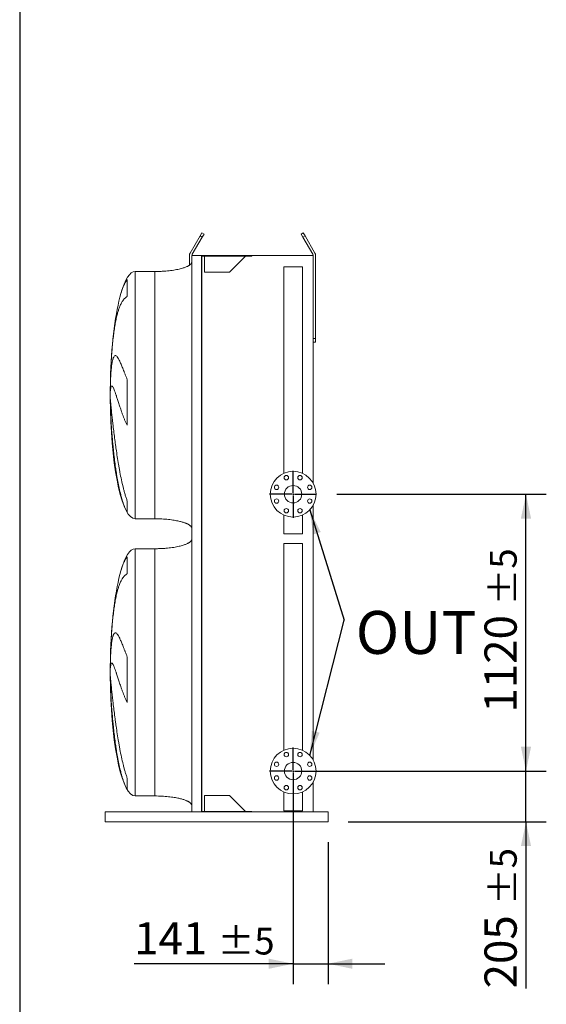
# Model space of a CAD drawing. Units: millimetres. Extents: x 240 to 17063, y 157 to 11917.
# Drawn here: x 240 to 2368, y 2613 to 6595 of the extents above; entities that cross this region are included whole.
import ezdxf

# ---------------------------------------------------------------- set-up
doc = ezdxf.new("R2010")
doc.units = ezdxf.units.MM
doc.header["$LTSCALE"] = 82
doc.linetypes.add('SLD-Dashed', pattern=[1.905, 1.27, -0.635])
doc.linetypes.add('SLD-Solid', pattern=[0])
doc.layers.add('GEOMETRY', color=7, linetype='SLD-Solid')
doc.layers.add('TITLE', color=7, linetype='SLD-Solid')
doc.styles.add('SLDTEXTSTYLE0', font='TXT', dxfattribs={"width": 0.605})
doc.dimstyles.new('SLDDIMSTYLE1', dxfattribs={"dimtxt": 126.361279, "dimasz": 98.4, "dimexe": 0, "dimexo": 0.0625, "dimgap": 31.59032, "dimtad": 1, "dimdec": 0, "dimrnd": 1e-09, "dimzin": 12, "dimdsep": 46, "dimtxsty": 'SLDTEXTSTYLE0', "dimsah": 1, "dimcen": 0.09, "dimadec": 0, "dimazin": 3, "dimtol": 1, "dimtp": 5, "dimtm": 5, "dimtfac": 1, "dimtdec": 0, "dimtofl": 0, "dimtmove": 0, "dimatfit": 3, "dimfxl": 1, "dimfrac": 2, "dimtolj": 1, "dimarcsym": 0})
doc.dimstyles.new('SLDDIMSTYLE2', dxfattribs={"dimtxt": 126.361279, "dimasz": 98.4, "dimexe": 0, "dimexo": 0.0625, "dimgap": 31.59032, "dimtad": 1, "dimdec": 0, "dimrnd": 1e-09, "dimzin": 12, "dimdsep": 46, "dimtxsty": 'SLDTEXTSTYLE0', "dimsah": 1, "dimcen": 0.09, "dimadec": 0, "dimazin": 3, "dimtol": 1, "dimtp": 5, "dimtm": 5, "dimtfac": 1, "dimtdec": 0, "dimtmove": 0, "dimatfit": 0, "dimfxl": 1, "dimfrac": 2, "dimtolj": 1, "dimarcsym": 0})
doc.dimstyles.new('SLDDIMSTYLE6', dxfattribs={"dimtxt": 0.18, "dimasz": 98.4, "dimexe": 0, "dimexo": 0.0625, "dimgap": 0, "dimtad": 0, "dimtih": 1, "dimtoh": 1, "dimdec": 0, "dimrnd": 1e-09, "dimzin": 0, "dimdsep": 46, "dimtxsty": 'Standard', "dimsah": 1, "dimcen": 0.09, "dimadec": 0, "dimazin": 0, "dimtfac": 98.4, "dimtdec": 0, "dimtofl": 0, "dimtmove": 0, "dimatfit": 3, "dimfxl": 1, "dimfrac": 2, "dimtolj": 1, "dimtzin": 0, "dimarcsym": 0})

# ---------------------------------------------------------------- blocks, each defined once
blk = doc.blocks.new('_D_47')
at = {"layer": 'GEOMETRY'}
for p, q in [((2286.1, 3556), (2286.1, 3785.6)), ((1427.1, 3556), (2368.1, 3556)), ((2286.1, 3351), (2286.1, 3556)), ((1568.1, 3351), (2368.1, 3351)), ((2286.1, 3351), (2286.1, 2677.3))]:
    blk.add_line(p, q, dxfattribs=at)
for points in [[(2286.1, 3556), (2306.6, 3654.4), (2265.6, 3654.4)], [(2286.1, 3351), (2265.6, 3252.6), (2306.6, 3252.6)]]:
    blk.add_solid(points, dxfattribs=at)
at = {"layer": 'GEOMETRY', "attachment_point": 1, "rotation": 90, "style": 'SLDTEXTSTYLE0'}
for s, insert, char_height in [('±5', (2140.1, 3014.8), 108.48), ('205', (2118.3, 2677.3), 130.18)]:
    blk.add_mtext(s, dxfattribs=dict(at, insert=insert, char_height=char_height))
blk = doc.blocks.new('_D_48')
at = {"layer": 'GEOMETRY'}
for p, q in [((1522.1, 4676), (2368.1, 4676)), ((2286.1, 3556), (2286.1, 4676)), ((1427.1, 3556), (2368.1, 3556))]:
    blk.add_line(p, q, dxfattribs=at)
for points in [[(2286.1, 4676), (2265.6, 4577.6), (2306.6, 4577.6)], [(2286.1, 3556), (2306.6, 3654.4), (2265.6, 3654.4)]]:
    blk.add_solid(points, dxfattribs=at)
at = {"layer": 'GEOMETRY', "attachment_point": 1, "rotation": 90, "style": 'SLDTEXTSTYLE0'}
for s, insert, char_height in [('±5', (2140.1, 4226.7), 108.48), ('1120', (2118.3, 3792.8), 130.18)]:
    blk.add_mtext(s, dxfattribs=dict(at, insert=insert, char_height=char_height))
blk = doc.blocks.new('_D_49')
at = {"layer": 'GEOMETRY'}
for p, q in [((1345.1, 3474), (1345.1, 2695)), ((1486.1, 3269), (1486.1, 2695)), ((1345.1, 2777), (702.5, 2777)), ((1345.1, 2777), (1486.1, 2777)), ((1486.1, 2777), (1715.7, 2777))]:
    blk.add_line(p, q, dxfattribs=at)
for points in [[(1345.1, 2777), (1246.7, 2797.5), (1246.7, 2756.5)], [(1486.1, 2777), (1584.5, 2756.5), (1584.5, 2797.5)]]:
    blk.add_solid(points, dxfattribs=at)
at = {"layer": 'GEOMETRY', "attachment_point": 1, "style": 'SLDTEXTSTYLE0'}
for s, insert, char_height in [('141', (702.5, 2944.8), 130.18), ('±5', (1040, 2922.9), 108.48)]:
    blk.add_mtext(s, dxfattribs=dict(at, insert=insert, char_height=char_height))
blk = doc.blocks.new('SW_NOTE_9')
at = {"layer": 'GEOMETRY', "color": 0, "insert": (47.3, 37.3), "char_height": 173.57, "attachment_point": 1, "style": 'SLDTEXTSTYLE0'}
blk.add_mtext('OUT', dxfattribs=at)
blk = doc.blocks.new('SW_CENTERMARKSYMBOL_8')
at = {"layer": 'GEOMETRY', "color": 0}
for p, q in [((0, 5), (0, 95)), ((-5, 0), (-95, 0)), ((0, 0), (-2.5, 0)), ((0, 0), (0, 2.5)), ((0, 0), (0, -2.5)), ((0, 0), (2.5, 0)), ((5, 0), (95, 0)), ((0, -5), (0, -95))]:
    blk.add_line(p, q, dxfattribs=at)
blk = doc.blocks.new('SW_CENTERMARKSYMBOL_9')
at = {"layer": 'GEOMETRY', "color": 0}
for p, q in [((0, 5), (0, 95)), ((-5, 0), (-95, 0)), ((0, 0), (-2.5, 0)), ((0, 0), (0, 2.5)), ((0, 0), (0, -2.5)), ((0, 0), (2.5, 0)), ((5, 0), (95, 0)), ((0, -5), (0, -95))]:
    blk.add_line(p, q, dxfattribs=at)

msp = doc.modelspace()

# ---------------------------------------------------------------- linework, layer by layer
at = {"color": 7, "linetype": 'SLD-Solid', "lineweight": 15}
for p, q in [((928.8, 5651), (968.8, 5720.2)), ((977.4, 5715.2), (937.4, 5646)), ((968.8, 5720.2), (976.3, 5733.2)), ((977.4, 5715.2), (968.8, 5720.2)), ((976.3, 5733.2), (984.9, 5728.2)), ((984.9, 5728.2), (977.4, 5715.2)), ((1377.3, 5728.2), (1385.9, 5733.2)), ((1384.8, 5715.2), (1377.3, 5728.2)), ((1393.4, 5720.2), (1384.8, 5715.2)), ((1424.8, 5646), (1384.8, 5715.2)), ((1385.9, 5733.2), (1393.4, 5720.2)), ((1393.4, 5720.2), (1433.4, 5651)), ((926.1, 5602.1), (926.1, 5641)), ((936.1, 5641), (974.1, 5641)), ((936.1, 5641), (936.1, 3391)), ((974.1, 5641), (974.1, 3391)), ((974.1, 5641), (1178.1, 5641)), ((975.6, 5639), (1178.1, 5639)), ((975.6, 5639), (975.6, 3393)), ((986.6, 5639), (986.6, 5574)), ((1088.1, 5574), (1153.1, 5639)), ((1178.1, 5641), (1426.1, 5641)), ((1178.1, 5641), (1178.1, 5639)), ((1426.1, 5641), (1426.1, 4720.6)), ((1436.1, 5641), (1436.1, 5306)), ((786.1, 5576.5), (706.1, 5576.5)), ((1307.1, 5596), (1307.1, 4760.3)), ((1307.1, 5596), (1383.2, 5596)), ((1383.2, 4760.3), (1383.2, 5596)), ((674.9, 5543.7), (674.9, 5475.4)), ((986.6, 5574), (1088.1, 5574)), ((1426.1, 5306), (1436.1, 5306)), ((1436.1, 5306), (1436.1, 5291)), ((1436.1, 5291), (1426.1, 5291)), ((674.9, 5139.3), (674.9, 4954.6)), ((606.7, 5094.4), (606.7, 5121)), ((606.7, 5032.5), (606.7, 5059.5)), ((674.9, 4648.1), (674.9, 4602.2)), ((1426.1, 4631.3), (1426.1, 3600.6)), ((1307.1, 4591.6), (1307.1, 4516)), ((1383.2, 4516), (1383.2, 4591.6)), ((706.1, 4576.5), (786.1, 4576.5)), ((1307.1, 4516), (1383.2, 4516)), ((1307.1, 4476), (1307.1, 3640.3)), ((1345.1, 4476), (1307.1, 4476)), ((1383.2, 4476), (1345.1, 4476)), ((1383.2, 3640.3), (1383.2, 4476)), ((674.9, 4422.7), (674.9, 4354.4)), ((786.1, 4455.5), (706.1, 4455.5)), ((606.7, 3973.4), (606.7, 4000)), ((674.9, 4018.3), (674.9, 3833.6)), ((606.7, 3911.5), (606.7, 3938.5)), ((674.9, 3527.1), (674.9, 3481.2)), ((1426.1, 3511.3), (1426.1, 3391)), ((1307.1, 3471.6), (1307.1, 3396)), ((1383.2, 3396), (1383.2, 3471.6)), ((706.1, 3455.5), (786.1, 3455.5)), ((1088.1, 3458), (986.6, 3458)), ((986.6, 3458), (986.6, 3393)), ((1153.1, 3393), (1088.1, 3458)), ((586.1, 3383), (586.1, 3391)), ((936.1, 3391), (586.1, 3391)), ((936.1, 3391), (974.1, 3391)), ((974.1, 3391), (1178.1, 3391)), ((975.6, 3393), (1178.1, 3393)), ((1178.1, 3393), (1178.1, 3391)), ((1486.1, 3391), (1178.1, 3391)), ((1345.1, 3396), (1307.1, 3396)), ((1383.2, 3396), (1345.1, 3396)), ((1486.1, 3383), (1486.1, 3391)), ((586.1, 3359), (586.1, 3383)), ((586.1, 3351), (586.1, 3359)), ((1486.1, 3351), (586.1, 3351)), ((1486.1, 3359), (1486.1, 3383)), ((1486.1, 3351), (1486.1, 3359))]:
    msp.add_line(p, q, dxfattribs=at)
at = {"color": 8, "linetype": 'SLD-Solid', "lineweight": 15}
for p, q in [((706.1, 4576.5), (706.1, 5576.5)), ((606.2, 5101.5), (606.2, 5051.5)), ((706.1, 3455.5), (706.1, 4455.5)), ((606.2, 3980.5), (606.2, 3930.5))]:
    msp.add_line(p, q, dxfattribs=at)
at = {"color": 7, "linetype": 'SLD-Solid', "lineweight": 15}
for centre, radius in [((1345.1, 4676), 92.5), ((1317.4, 4742.9), 9), ((1372.9, 4742.9), 9), ((1278.1, 4703.7), 9), ((1345.1, 4676), 35.1), ((1412.1, 4703.7), 9), ((1278.1, 4648.2), 9), ((1412.1, 4648.2), 9), ((1317.4, 4609), 9), ((1372.9, 4609), 9), ((1345.1, 3556), 92.5), ((1317.4, 3622.9), 9), ((1372.9, 3622.9), 9), ((1278.1, 3583.7), 9), ((1345.1, 3556), 35.1), ((1412.1, 3583.7), 9), ((1278.1, 3528.2), 9), ((1412.1, 3528.2), 9), ((1317.4, 3489), 9), ((1372.9, 3489), 9)]:
    msp.add_circle(centre, radius, dxfattribs=at)
for centre, radius, start, end in [((946.1, 5641), 20, 150, 180), ((946.1, 5641), 10, 150, 180), ((1416.1, 5641), 10, 0, 30), ((1416.1, 5641), 20, 0, 30)]:
    msp.add_arc(centre, radius, start, end, dxfattribs=at)
for centre, major_axis, start_param, end_param in [((706.1, 5076.5), (0, 500), 0, 0.607005), ((706.1, 5076.5), (0, 500), 0.607005, 1.395857), ((706.1, 5076.5), (0, 500), 1.395857, 1.520775), ((706.1, 5076.5), (0, 500), 1.520775, 1.570796), ((706.1, 5076.5), (0, -500), 4.712389, 4.76241), ((706.1, 5076.5), (0, -500), 4.76241, 4.822612), ((706.1, 5076.5), (0, -500), 4.833682, 6.283185), ((706.1, 3955.5), (0, 500), 0, 0.607005), ((706.1, 3955.5), (0, 500), 0.607005, 1.395857), ((706.1, 3955.5), (0, 500), 1.395857, 1.520775), ((706.1, 3955.5), (0, 500), 1.520775, 1.570796), ((706.1, 3955.5), (0, -500), 4.712389, 4.76241), ((706.1, 3955.5), (0, -500), 4.76241, 4.822612), ((706.1, 3955.5), (0, -500), 4.833682, 6.283185)]:
    msp.add_ellipse(centre, major_axis=major_axis, ratio=0.2, start_param=start_param, end_param=end_param, dxfattribs=at)
for points, knots in [([(936.1, 5616.5), (936.1, 5615.9), (936, 5614.7), (935.5, 5612.5), (934.4, 5610.3), (932.9, 5608.2), (931.7, 5606.8), (930.7, 5605.8), (929.9, 5605.1), (929.1, 5604.3), (927.8, 5603.3), (925.9, 5601.9), (923.2, 5600.2), (919.8, 5598.3), (915.5, 5596.2), (910.3, 5594), (904.1, 5591.7), (897, 5589.5), (888.6, 5587.2), (879, 5585), (868, 5582.9), (856.1, 5581), (843.4, 5579.4), (829.9, 5578.1), (815.7, 5577.2), (801.1, 5576.6), (791.1, 5576.5), (786.1, 5576.5)], [0, 0, 0, 0, 0.011108, 0.021591, 0.040794, 0.05706, 0.0691, 0.075937, 0.081821, 0.088757, 0.096849, 0.112504, 0.132012, 0.156058, 0.185415, 0.220912, 0.260324, 0.306455, 0.359838, 0.420836, 0.489567, 0.565835, 0.644158, 0.727916, 0.816046, 0.907235, 1, 1, 1, 1]), ([(606.7, 5121), (607, 5129.6), (607.3, 5137.9), (608, 5153.5), (608.4, 5160.8), (609.2, 5171.2), (609.5, 5174.6), (609.9, 5179.5), (610.1, 5181.1), (610.3, 5183.4), (610.4, 5184.2), (610.5, 5185.8), (610.6, 5186.5), (611.3, 5193.3), (612.1, 5198.8), (613.6, 5208.7), (614.5, 5213.1), (615.8, 5218.9), (616.3, 5220.7), (617.1, 5223.2), (617.3, 5224), (617.8, 5225.5), (618.1, 5226.2), (619.4, 5229.7), (620.5, 5231.8), (622.9, 5234.9), (624.2, 5235.8), (626.2, 5236.4), (626.8, 5236.4), (627.9, 5236.2), (628.3, 5236.2), (629, 5235.9), (629.4, 5235.7), (631.2, 5234.7), (632.8, 5233.3), (636, 5229.3), (637.7, 5226.7), (640.3, 5222.1), (641.2, 5220.4), (642.6, 5217.6), (643.1, 5216.6), (644.1, 5214.6), (644.6, 5213.6), (647, 5208.3), (649.1, 5203.6), (653.3, 5193.1), (655.6, 5187.5), (659.2, 5178.2), (660.4, 5175), (662.4, 5170.1), (663, 5168.4), (664.4, 5165), (665, 5163.2), (667.1, 5158), (668.6, 5154.3), (671.6, 5146.9), (673.2, 5143.2), (674.9, 5139.3)], [0, 0, 0, 0, 0.0625, 0.0625, 0.125, 0.125, 0.15625, 0.15625, 0.171875, 0.171875, 0.179688, 0.179688, 0.1875, 0.1875, 0.25, 0.25, 0.3125, 0.3125, 0.34375, 0.34375, 0.359375, 0.359375, 0.375, 0.375, 0.4375, 0.4375, 0.5, 0.5, 0.53125, 0.53125, 0.546875, 0.546875, 0.5625, 0.5625, 0.625, 0.625, 0.6875, 0.6875, 0.71875, 0.71875, 0.734375, 0.734375, 0.75, 0.75, 0.8125, 0.8125, 0.875, 0.875, 0.90625, 0.90625, 0.921875, 0.921875, 0.9375, 0.9375, 0.96875, 0.96875, 1, 1, 1, 1]), ([(674.9, 4954.6), (672.8, 4958.4), (671, 4962.2), (667.5, 4969.7), (665.8, 4973.4), (662.7, 4980.8), (661.2, 4984.5), (658.4, 4991.7), (657.1, 4995.3), (655.1, 5000.6), (654.5, 5002.3), (653.2, 5005.8), (652.6, 5007.5), (650.8, 5012.6), (649.7, 5015.9), (646.4, 5025.7), (644.3, 5031.9), (640.4, 5043.7), (638.6, 5049.4), (635.1, 5060), (633.5, 5065.1), (631.5, 5071), (631.1, 5072.1), (630.4, 5074.4), (630, 5075.5), (628.9, 5078.7), (628.2, 5080.8), (626.1, 5086.8), (624.8, 5090.3), (622.4, 5096.8), (621.3, 5099.6), (619.1, 5104.5), (618.1, 5106.6), (616.9, 5108.7), (616.6, 5109.1), (616.2, 5109.8), (616, 5110.2), (615.3, 5111.1), (614.9, 5111.6), (613.6, 5112.9), (612.9, 5113.4), (611.5, 5113.5), (610.9, 5113.1), (609.7, 5111.6), (609.2, 5110.4), (608.6, 5108.4), (608.5, 5108), (608.3, 5107.1), (608.2, 5106.6), (607.9, 5105.1), (607.7, 5104), (607.2, 5100.4), (606.9, 5097.6), (606.7, 5094.4)], [0, 0, 0, 0, 0.03125, 0.03125, 0.0625, 0.0625, 0.09375, 0.09375, 0.125, 0.125, 0.140625, 0.140625, 0.15625, 0.15625, 0.1875, 0.1875, 0.25, 0.25, 0.3125, 0.3125, 0.375, 0.375, 0.390625, 0.390625, 0.40625, 0.40625, 0.4375, 0.4375, 0.5, 0.5, 0.5625, 0.5625, 0.625, 0.625, 0.640625, 0.640625, 0.65625, 0.65625, 0.6875, 0.6875, 0.75, 0.75, 0.8125, 0.8125, 0.875, 0.875, 0.890625, 0.890625, 0.90625, 0.90625, 0.9375, 0.9375, 1, 1, 1, 1]), ([(606.7, 5059.5), (607, 5056.1), (607.3, 5052.3), (608, 5043.5), (608.4, 5038.6), (609.2, 5030.4), (609.5, 5027.5), (609.9, 5023), (610.1, 5021.5), (610.3, 5019.2), (610.4, 5018.4), (610.5, 5016.8), (610.6, 5016), (611.3, 5008.6), (612.1, 5001.7), (613.6, 4987), (614.5, 4979.2), (615.8, 4967), (616.3, 4962.8), (617.1, 4956.4), (617.3, 4954.3), (617.8, 4949.9), (618.1, 4947.6), (619.4, 4936.5), (620.5, 4927.3), (622.9, 4908.5), (624.2, 4898.8), (626.2, 4884), (626.8, 4879), (627.9, 4871.4), (628.3, 4868.8), (629, 4863.7), (629.4, 4861.1), (631.2, 4848.3), (632.8, 4837.9), (636, 4817.2), (637.7, 4806.7), (640.3, 4791.1), (641.2, 4785.8), (642.6, 4778), (643.1, 4775.3), (644.1, 4770.1), (644.6, 4767.5), (647, 4754.4), (649.1, 4744.1), (653.3, 4723.8), (655.6, 4713.9), (659.2, 4699.2), (660.4, 4694.3), (662.4, 4687.1), (663, 4684.7), (664.4, 4680), (665, 4677.6), (667.1, 4670.6), (668.6, 4666), (671.6, 4656.9), (673.2, 4652.5), (674.9, 4648.1)], [0, 0, 0, 0, 0.0625, 0.0625, 0.125, 0.125, 0.15625, 0.15625, 0.171875, 0.171875, 0.179687, 0.179687, 0.1875, 0.1875, 0.25, 0.25, 0.3125, 0.3125, 0.34375, 0.34375, 0.359375, 0.359375, 0.375, 0.375, 0.4375, 0.4375, 0.5, 0.5, 0.53125, 0.53125, 0.546875, 0.546875, 0.5625, 0.5625, 0.625, 0.625, 0.6875, 0.6875, 0.71875, 0.71875, 0.734375, 0.734375, 0.75, 0.75, 0.8125, 0.8125, 0.875, 0.875, 0.90625, 0.90625, 0.921875, 0.921875, 0.9375, 0.9375, 0.96875, 0.96875, 1, 1, 1, 1]), ([(674.9, 4602.2), (672.8, 4605.7), (671, 4609.3), (667.5, 4616.7), (665.8, 4620.4), (662.7, 4628.1), (661.2, 4632.1), (658.4, 4640.1), (657.1, 4644.1), (655.1, 4650.3), (654.5, 4652.4), (653.2, 4656.6), (652.6, 4658.7), (650.8, 4665.1), (649.7, 4669.3), (646.4, 4682.3), (644.3, 4691.1), (640.4, 4709), (638.6, 4718.1), (635.1, 4736.6), (633.5, 4746), (631.5, 4758), (631.1, 4760.4), (630.4, 4765.2), (630, 4767.6), (628.9, 4774.8), (628.2, 4779.6), (626.1, 4794), (624.8, 4803.7), (622.4, 4823), (621.3, 4832.7), (619.1, 4852.1), (618.1, 4861.8), (616.9, 4874), (616.6, 4876.4), (616.2, 4881.2), (616, 4883.6), (615.3, 4890.8), (614.9, 4895.6), (613.6, 4909.9), (612.9, 4919.2), (611.5, 4937.7), (610.9, 4946.9), (609.7, 4964.9), (609.2, 4973.8), (608.6, 4984.7), (608.5, 4986.9), (608.3, 4991.2), (608.2, 4993.4), (607.9, 4999.8), (607.7, 5004), (607.2, 5016.5), (606.9, 5024.6), (606.7, 5032.5)], [0, 0, 0, 0, 0.03125, 0.03125, 0.0625, 0.0625, 0.09375, 0.09375, 0.125, 0.125, 0.140625, 0.140625, 0.15625, 0.15625, 0.1875, 0.1875, 0.25, 0.25, 0.3125, 0.3125, 0.375, 0.375, 0.390625, 0.390625, 0.40625, 0.40625, 0.4375, 0.4375, 0.5, 0.5, 0.5625, 0.5625, 0.625, 0.625, 0.640625, 0.640625, 0.65625, 0.65625, 0.6875, 0.6875, 0.75, 0.75, 0.8125, 0.8125, 0.875, 0.875, 0.890625, 0.890625, 0.90625, 0.90625, 0.9375, 0.9375, 1, 1, 1, 1]), ([(786.1, 4576.5), (790.9, 4576.4), (800.5, 4576.3), (814.6, 4575.8), (828.2, 4574.9), (841.1, 4573.7), (853.2, 4572.3), (864.1, 4570.7), (873.9, 4568.9), (882.5, 4567.2), (890.1, 4565.3), (896.9, 4563.5), (903, 4561.6), (908.4, 4559.7), (913.2, 4557.8), (917.1, 4556), (920.3, 4554.4), (922.8, 4552.9), (925.2, 4551.5), (927.7, 4549.7), (930.2, 4547.6), (932.6, 4545.2), (934.4, 4542.6), (935.8, 4539.7), (936, 4537.5), (936.1, 4536.5)], [0, 0, 0, 0, 0.089181, 0.1767145, 0.2612701, 0.3416808, 0.4170011, 0.4865403, 0.5464247, 0.6006353, 0.6491941, 0.6922677, 0.7301335, 0.7672923, 0.7987735, 0.8251922, 0.8471503, 0.8652084, 0.8790756, 0.8981233, 0.9214798, 0.9406175, 0.9602648, 0.9799795, 1, 1, 1, 1]), ([(936.1, 4495.5), (936.1, 4494.9), (936, 4493.7), (935.5, 4491.5), (934.4, 4489.3), (932.9, 4487.2), (931.7, 4485.8), (930.7, 4484.8), (929.9, 4484.1), (929.1, 4483.3), (927.8, 4482.3), (925.9, 4480.9), (923.2, 4479.2), (919.8, 4477.3), (915.5, 4475.2), (910.3, 4473), (904.1, 4470.7), (897, 4468.5), (888.6, 4466.2), (879, 4464), (868, 4461.9), (856.1, 4460), (843.4, 4458.4), (829.9, 4457.1), (815.7, 4456.2), (801.1, 4455.6), (791.1, 4455.5), (786.1, 4455.5)], [0, 0, 0, 0, 0.011108, 0.021591, 0.040794, 0.05706, 0.0691, 0.075937, 0.081821, 0.088757, 0.096849, 0.112504, 0.132012, 0.156058, 0.185415, 0.220912, 0.260324, 0.306455, 0.359838, 0.420836, 0.489567, 0.565835, 0.644158, 0.727916, 0.816046, 0.907235, 1, 1, 1, 1]), ([(606.7, 4000), (607, 4008.6), (607.3, 4016.9), (608, 4032.5), (608.4, 4039.8), (609.2, 4050.2), (609.5, 4053.6), (609.9, 4058.5), (610.1, 4060.1), (610.3, 4062.4), (610.4, 4063.2), (610.5, 4064.8), (610.6, 4065.5), (611.3, 4072.3), (612.1, 4077.8), (613.6, 4087.7), (614.5, 4092.1), (615.8, 4097.9), (616.3, 4099.7), (617.1, 4102.2), (617.3, 4103), (617.8, 4104.5), (618.1, 4105.2), (619.4, 4108.7), (620.5, 4110.8), (622.9, 4113.9), (624.2, 4114.8), (626.2, 4115.4), (626.8, 4115.4), (627.9, 4115.2), (628.3, 4115.2), (629, 4114.9), (629.4, 4114.7), (631.2, 4113.7), (632.8, 4112.3), (636, 4108.3), (637.7, 4105.7), (640.3, 4101.1), (641.2, 4099.4), (642.6, 4096.6), (643.1, 4095.6), (644.1, 4093.6), (644.6, 4092.6), (647, 4087.3), (649.1, 4082.6), (653.3, 4072.1), (655.6, 4066.5), (659.2, 4057.2), (660.4, 4054), (662.4, 4049.1), (663, 4047.4), (664.4, 4044), (665, 4042.2), (667.1, 4037), (668.6, 4033.3), (671.6, 4025.9), (673.2, 4022.2), (674.9, 4018.3)], [0, 0, 0, 0, 0.0625, 0.0625, 0.125, 0.125, 0.15625, 0.15625, 0.171875, 0.171875, 0.179688, 0.179688, 0.1875, 0.1875, 0.25, 0.25, 0.3125, 0.3125, 0.34375, 0.34375, 0.359375, 0.359375, 0.375, 0.375, 0.4375, 0.4375, 0.5, 0.5, 0.53125, 0.53125, 0.546875, 0.546875, 0.5625, 0.5625, 0.625, 0.625, 0.6875, 0.6875, 0.71875, 0.71875, 0.734375, 0.734375, 0.75, 0.75, 0.8125, 0.8125, 0.875, 0.875, 0.90625, 0.90625, 0.921875, 0.921875, 0.9375, 0.9375, 0.96875, 0.96875, 1, 1, 1, 1]), ([(674.9, 3833.6), (672.8, 3837.4), (671, 3841.2), (667.5, 3848.7), (665.8, 3852.4), (662.7, 3859.8), (661.2, 3863.5), (658.4, 3870.7), (657.1, 3874.3), (655.1, 3879.6), (654.5, 3881.3), (653.2, 3884.8), (652.6, 3886.5), (650.8, 3891.6), (649.7, 3894.9), (646.4, 3904.7), (644.3, 3910.9), (640.4, 3922.7), (638.6, 3928.4), (635.1, 3939), (633.5, 3944.1), (631.5, 3950), (631.1, 3951.1), (630.4, 3953.4), (630, 3954.5), (628.9, 3957.7), (628.2, 3959.8), (626.1, 3965.8), (624.8, 3969.3), (622.4, 3975.8), (621.3, 3978.6), (619.1, 3983.5), (618.1, 3985.6), (616.9, 3987.7), (616.6, 3988.1), (616.2, 3988.8), (616, 3989.2), (615.3, 3990.1), (614.9, 3990.6), (613.6, 3991.9), (612.9, 3992.4), (611.5, 3992.5), (610.9, 3992.1), (609.7, 3990.6), (609.2, 3989.4), (608.6, 3987.4), (608.5, 3987), (608.3, 3986.1), (608.2, 3985.6), (607.9, 3984.1), (607.7, 3983), (607.2, 3979.4), (606.9, 3976.6), (606.7, 3973.4)], [0, 0, 0, 0, 0.03125, 0.03125, 0.0625, 0.0625, 0.09375, 0.09375, 0.125, 0.125, 0.140625, 0.140625, 0.15625, 0.15625, 0.1875, 0.1875, 0.25, 0.25, 0.3125, 0.3125, 0.375, 0.375, 0.390625, 0.390625, 0.40625, 0.40625, 0.4375, 0.4375, 0.5, 0.5, 0.5625, 0.5625, 0.625, 0.625, 0.640625, 0.640625, 0.65625, 0.65625, 0.6875, 0.6875, 0.75, 0.75, 0.8125, 0.8125, 0.875, 0.875, 0.890625, 0.890625, 0.90625, 0.90625, 0.9375, 0.9375, 1, 1, 1, 1]), ([(606.7, 3938.5), (607, 3935.1), (607.3, 3931.3), (608, 3922.5), (608.4, 3917.6), (609.2, 3909.4), (609.5, 3906.5), (609.9, 3902), (610.1, 3900.5), (610.3, 3898.2), (610.4, 3897.4), (610.5, 3895.8), (610.6, 3895), (611.3, 3887.6), (612.1, 3880.7), (613.6, 3866), (614.5, 3858.2), (615.8, 3846), (616.3, 3841.8), (617.1, 3835.4), (617.3, 3833.3), (617.8, 3828.9), (618.1, 3826.6), (619.4, 3815.5), (620.5, 3806.3), (622.9, 3787.5), (624.2, 3777.8), (626.2, 3763), (626.8, 3758), (627.9, 3750.4), (628.3, 3747.8), (629, 3742.7), (629.4, 3740.1), (631.2, 3727.3), (632.8, 3716.9), (636, 3696.2), (637.7, 3685.7), (640.3, 3670.1), (641.2, 3664.8), (642.6, 3657), (643.1, 3654.3), (644.1, 3649.1), (644.6, 3646.5), (647, 3633.4), (649.1, 3623.1), (653.3, 3602.8), (655.6, 3592.9), (659.2, 3578.2), (660.4, 3573.3), (662.4, 3566.1), (663, 3563.7), (664.4, 3559), (665, 3556.6), (667.1, 3549.6), (668.6, 3545), (671.6, 3535.9), (673.2, 3531.5), (674.9, 3527.1)], [0, 0, 0, 0, 0.0625, 0.0625, 0.125, 0.125, 0.15625, 0.15625, 0.171875, 0.171875, 0.179687, 0.179687, 0.1875, 0.1875, 0.25, 0.25, 0.3125, 0.3125, 0.34375, 0.34375, 0.359375, 0.359375, 0.375, 0.375, 0.4375, 0.4375, 0.5, 0.5, 0.53125, 0.53125, 0.546875, 0.546875, 0.5625, 0.5625, 0.625, 0.625, 0.6875, 0.6875, 0.71875, 0.71875, 0.734375, 0.734375, 0.75, 0.75, 0.8125, 0.8125, 0.875, 0.875, 0.90625, 0.90625, 0.921875, 0.921875, 0.9375, 0.9375, 0.96875, 0.96875, 1, 1, 1, 1]), ([(674.9, 3481.2), (672.8, 3484.7), (671, 3488.3), (667.5, 3495.7), (665.8, 3499.4), (662.7, 3507.1), (661.2, 3511.1), (658.4, 3519.1), (657.1, 3523.1), (655.1, 3529.3), (654.5, 3531.4), (653.2, 3535.6), (652.6, 3537.7), (650.8, 3544.1), (649.7, 3548.3), (646.4, 3561.3), (644.3, 3570.1), (640.4, 3588), (638.6, 3597.1), (635.1, 3615.6), (633.5, 3625), (631.5, 3637), (631.1, 3639.4), (630.4, 3644.2), (630, 3646.6), (628.9, 3653.8), (628.2, 3658.6), (626.1, 3673), (624.8, 3682.7), (622.4, 3702), (621.3, 3711.7), (619.1, 3731.1), (618.1, 3740.8), (616.9, 3753), (616.6, 3755.4), (616.2, 3760.2), (616, 3762.6), (615.3, 3769.8), (614.9, 3774.6), (613.6, 3788.9), (612.9, 3798.2), (611.5, 3816.7), (610.9, 3825.9), (609.7, 3843.9), (609.2, 3852.8), (608.6, 3863.7), (608.5, 3865.9), (608.3, 3870.2), (608.2, 3872.4), (607.9, 3878.8), (607.7, 3883), (607.2, 3895.5), (606.9, 3903.6), (606.7, 3911.5)], [0, 0, 0, 0, 0.03125, 0.03125, 0.0625, 0.0625, 0.09375, 0.09375, 0.125, 0.125, 0.140625, 0.140625, 0.15625, 0.15625, 0.1875, 0.1875, 0.25, 0.25, 0.3125, 0.3125, 0.375, 0.375, 0.390625, 0.390625, 0.40625, 0.40625, 0.4375, 0.4375, 0.5, 0.5, 0.5625, 0.5625, 0.625, 0.625, 0.640625, 0.640625, 0.65625, 0.65625, 0.6875, 0.6875, 0.75, 0.75, 0.8125, 0.8125, 0.875, 0.875, 0.890625, 0.890625, 0.90625, 0.90625, 0.9375, 0.9375, 1, 1, 1, 1]), ([(786.1, 3455.5), (790.9, 3455.4), (800.5, 3455.3), (814.6, 3454.8), (828.2, 3453.9), (841.1, 3452.7), (853.2, 3451.3), (864.1, 3449.7), (873.9, 3447.9), (882.5, 3446.2), (890.1, 3444.3), (896.9, 3442.5), (903, 3440.6), (908.4, 3438.7), (913.2, 3436.8), (917.1, 3435), (920.3, 3433.4), (922.8, 3431.9), (925.2, 3430.5), (927.7, 3428.7), (930.2, 3426.6), (932.6, 3424.2), (934.4, 3421.6), (935.8, 3418.7), (936, 3416.5), (936.1, 3415.5)], [0, 0, 0, 0, 0.089181, 0.176714, 0.26127, 0.341681, 0.417001, 0.48654, 0.546425, 0.600635, 0.649194, 0.692268, 0.730133, 0.767292, 0.798774, 0.825192, 0.84715, 0.865208, 0.879076, 0.898123, 0.92148, 0.940618, 0.960265, 0.979979, 1, 1, 1, 1])]:
    msp.add_open_spline(points, degree=3, knots=knots, dxfattribs=at)
at = {"color": 8, "linetype": 'SLD-Solid', "lineweight": 15}
for points, knots in [([(786.1, 4576.5), (786.1, 4576.5), (786.1, 4577.3), (786.1, 4580.5), (786.1, 4582.9), (786.1, 4589.3), (786.1, 4593.2), (786.1, 4602.7), (786.1, 4608.3), (786.1, 4620.8), (786.1, 4627.8), (786.1, 4643.2), (786.1, 4651.6), (786.1, 4669.8), (786.1, 4679.6), (786.1, 4700.3), (786.1, 4711.3), (786.1, 4734.5), (786.1, 4746.6), (786.1, 4771.9), (786.1, 4785.1), (786.1, 4812.3), (786.1, 4826.3), (786.1, 4855.2), (786.1, 4870), (786.1, 4900.2), (786.1, 4915.7), (786.1, 4947), (786.1, 4962.9), (786.1, 4995), (786.1, 5011.2), (786.1, 5043.7), (786.1, 5060.1), (786.1, 5092.8), (786.1, 5109.2), (786.1, 5141.7), (786.1, 5158), (786.1, 5190), (786.1, 5205.9), (786.1, 5237.3), (786.1, 5252.7), (786.1, 5282.9), (786.1, 5297.7), (786.1, 5326.6), (786.1, 5340.6), (786.1, 5367.8), (786.1, 5381), (786.1, 5406.3), (786.1, 5418.4), (786.1, 5441.6), (786.1, 5452.6), (786.1, 5473.3), (786.1, 5483.1), (786.1, 5501.3), (786.1, 5509.7), (786.1, 5525.1), (786.1, 5532.1), (786.1, 5544.7), (786.1, 5550.2), (786.1, 5559.7), (786.1, 5563.7), (786.1, 5570), (786.1, 5572.4), (786.1, 5575.7), (786.1, 5576.5), (786.1, 5576.5)], [0, 0, 0, 0, 0.03125, 0.03125, 0.0625, 0.0625, 0.09375, 0.09375, 0.125, 0.125, 0.15625, 0.15625, 0.1875, 0.1875, 0.21875, 0.21875, 0.25, 0.25, 0.28125, 0.28125, 0.3125, 0.3125, 0.34375, 0.34375, 0.375, 0.375, 0.40625, 0.40625, 0.4375, 0.4375, 0.46875, 0.46875, 0.5, 0.5, 0.53125, 0.53125, 0.5625, 0.5625, 0.59375, 0.59375, 0.625, 0.625, 0.65625, 0.65625, 0.6875, 0.6875, 0.71875, 0.71875, 0.75, 0.75, 0.78125, 0.78125, 0.8125, 0.8125, 0.84375, 0.84375, 0.875, 0.875, 0.90625, 0.90625, 0.9375, 0.9375, 0.96875, 0.96875, 1, 1, 1, 1]), ([(649.1, 5487.1), (649.7, 5489.2), (651.1, 5494), (653.3, 5501), (655.9, 5508.4), (658.6, 5515.3), (661.5, 5521.9), (665, 5529), (669.3, 5536.6), (673, 5541.3), (674.9, 5543.7)], [0, 0, 0, 0, 0.085945, 0.198462, 0.311177, 0.4253, 0.53963, 0.65438, 0.826793, 1, 1, 1, 1]), ([(674.9, 5475.4), (672.9, 5474.2), (668.8, 5471.6), (663.7, 5466.8), (659, 5461.4), (654.9, 5455.6), (651.3, 5449.3), (648, 5442.7), (644.9, 5435.6), (641.4, 5426.7), (637.8, 5415.6), (634.4, 5403.5), (631.7, 5392.2), (629.4, 5382.2), (627.4, 5371.8), (625.4, 5360.9), (623.5, 5349.6), (621.7, 5337.8), (620.1, 5325.6), (618.5, 5313), (617, 5300.2), (615.6, 5287.1), (614.4, 5273.9), (613.2, 5260.4), (612.1, 5246.6), (611.1, 5232.4), (610.2, 5218), (609.4, 5203.4), (608.7, 5188.8), (608.1, 5175.5), (607.8, 5167.1), (607.6, 5163.5)], [0, 0, 0, 0, 0.035401, 0.070964, 0.106763, 0.142655, 0.175173, 0.20769, 0.240437, 0.273183, 0.322935, 0.372881, 0.406468, 0.439207, 0.472058, 0.504964, 0.538276, 0.571646, 0.605432, 0.639278, 0.673247, 0.706261, 0.739391, 0.772577, 0.806186, 0.839856, 0.873957, 0.908121, 0.942413, 0.97498, 1, 1, 1, 1]), ([(649.1, 4366.1), (649.7, 4368.2), (651.1, 4373), (653.3, 4380), (655.9, 4387.4), (658.6, 4394.3), (661.5, 4400.9), (665, 4408), (669.3, 4415.6), (673, 4420.3), (674.9, 4422.7)], [0, 0, 0, 0, 0.085945, 0.1984623, 0.3111772, 0.4252998, 0.53963, 0.6543799, 0.8267928, 1, 1, 1, 1]), ([(786.1, 3455.5), (786.1, 3455.5), (786.1, 3456.3), (786.1, 3459.5), (786.1, 3461.9), (786.1, 3468.3), (786.1, 3472.2), (786.1, 3481.7), (786.1, 3487.3), (786.1, 3499.8), (786.1, 3506.8), (786.1, 3522.2), (786.1, 3530.6), (786.1, 3548.8), (786.1, 3558.6), (786.1, 3579.3), (786.1, 3590.3), (786.1, 3613.5), (786.1, 3625.6), (786.1, 3650.9), (786.1, 3664.1), (786.1, 3691.3), (786.1, 3705.3), (786.1, 3734.2), (786.1, 3749), (786.1, 3779.2), (786.1, 3794.7), (786.1, 3826), (786.1, 3841.9), (786.1, 3874), (786.1, 3890.2), (786.1, 3922.7), (786.1, 3939.1), (786.1, 3971.8), (786.1, 3988.2), (786.1, 4020.7), (786.1, 4037), (786.1, 4069), (786.1, 4084.9), (786.1, 4116.3), (786.1, 4131.7), (786.1, 4161.9), (786.1, 4176.7), (786.1, 4205.6), (786.1, 4219.6), (786.1, 4246.8), (786.1, 4260), (786.1, 4285.3), (786.1, 4297.4), (786.1, 4320.6), (786.1, 4331.6), (786.1, 4352.3), (786.1, 4362.1), (786.1, 4380.3), (786.1, 4388.7), (786.1, 4404.1), (786.1, 4411.1), (786.1, 4423.7), (786.1, 4429.2), (786.1, 4438.7), (786.1, 4442.7), (786.1, 4449), (786.1, 4451.4), (786.1, 4454.7), (786.1, 4455.5), (786.1, 4455.5)], [0, 0, 0, 0, 0.03125, 0.03125, 0.0625, 0.0625, 0.09375, 0.09375, 0.125, 0.125, 0.15625, 0.15625, 0.1875, 0.1875, 0.21875, 0.21875, 0.25, 0.25, 0.28125, 0.28125, 0.3125, 0.3125, 0.34375, 0.34375, 0.375, 0.375, 0.40625, 0.40625, 0.4375, 0.4375, 0.46875, 0.46875, 0.5, 0.5, 0.53125, 0.53125, 0.5625, 0.5625, 0.59375, 0.59375, 0.625, 0.625, 0.65625, 0.65625, 0.6875, 0.6875, 0.71875, 0.71875, 0.75, 0.75, 0.78125, 0.78125, 0.8125, 0.8125, 0.84375, 0.84375, 0.875, 0.875, 0.90625, 0.90625, 0.9375, 0.9375, 0.96875, 0.96875, 1, 1, 1, 1]), ([(674.9, 4354.4), (672.9, 4353.2), (668.8, 4350.6), (663.7, 4345.8), (659, 4340.4), (654.9, 4334.6), (651.3, 4328.3), (648, 4321.7), (644.9, 4314.6), (641.4, 4305.7), (637.8, 4294.6), (634.4, 4282.5), (631.7, 4271.2), (629.4, 4261.2), (627.4, 4250.8), (625.4, 4239.9), (623.5, 4228.6), (621.7, 4216.8), (620.1, 4204.6), (618.5, 4192), (617, 4179.2), (615.6, 4166.1), (614.4, 4152.9), (613.2, 4139.4), (612.1, 4125.6), (611.1, 4111.4), (610.2, 4097), (609.4, 4082.4), (608.7, 4067.8), (608.1, 4054.5), (607.8, 4046.1), (607.6, 4042.5)], [0, 0, 0, 0, 0.035401, 0.070964, 0.106763, 0.142655, 0.175173, 0.20769, 0.240437, 0.273183, 0.322935, 0.372881, 0.406468, 0.439207, 0.472058, 0.504964, 0.538276, 0.571646, 0.605432, 0.639278, 0.673247, 0.706261, 0.739391, 0.772577, 0.806186, 0.839856, 0.873957, 0.908121, 0.942413, 0.97498, 1, 1, 1, 1])]:
    msp.add_open_spline(points, degree=3, knots=knots, dxfattribs=at)
at = {"layer": 'GEOMETRY', "linetype": 'SLD-Dashed', "lineweight": 15}
msp.add_line((936.1, 5077.5), (936.1, 3954.4), dxfattribs=at)
at = {"layer": 'TITLE', "color": 7, "linetype": 'SLD-Solid'}
msp.add_line((240.1, 11917.5), (240.1, 157.4), dxfattribs=at)

# ---------------------------------------------------------------- block references
at = {"layer": 'GEOMETRY'}
for name, p in [('SW_CENTERMARKSYMBOL_8', (1345.1, 4676)), ('SW_NOTE_9', (1550.9, 4166.3)), ('SW_CENTERMARKSYMBOL_9', (1345.1, 3556))]:
    msp.add_blockref(name, p, dxfattribs=at)

# ---------------------------------------------------------------- dimensions: what is measured, and where the dimension line sits
for base, p1, p2, dimstyle, picture, middle in [((2286.1, 4676), (1345.1, 3556), (1440.1, 4676), 'SLDDIMSTYLE1', '_D_48', (2286.1, 4089.6)), ((2286.1, 3556), (1486.1, 3351), (1345.1, 3556), 'SLDDIMSTYLE2', '_D_47', (2286.1, 2925.9))]:
    dim = msp.add_linear_dim(base=base, p1=p1, p2=p2, angle=90, dimstyle=dimstyle, dxfattribs=at)
    dim.commit()
    dim.dimension.update_dxf_attribs({"geometry": picture, "text_midpoint": middle, "dimtype": 160})
dim = msp.add_linear_dim(base=(1486.1, 2777), p1=(1345.1, 3556), p2=(1486.1, 3351), dimstyle='SLDDIMSTYLE2', dxfattribs=at)
dim.commit()
dim.dimension.update_dxf_attribs({"geometry": '_D_49', "text_midpoint": (951.1, 2777), "dimtype": 160})

# ---------------------------------------------------------------- leaders
for points in [[(1412, 4612.1), (1550.9, 4166.3)], [(1412.1, 3619.8), (1550.9, 4166.3)]]:
    msp.add_leader(points, dimstyle='SLDDIMSTYLE6', dxfattribs=at)

doc.saveas('drawing.dxf')
